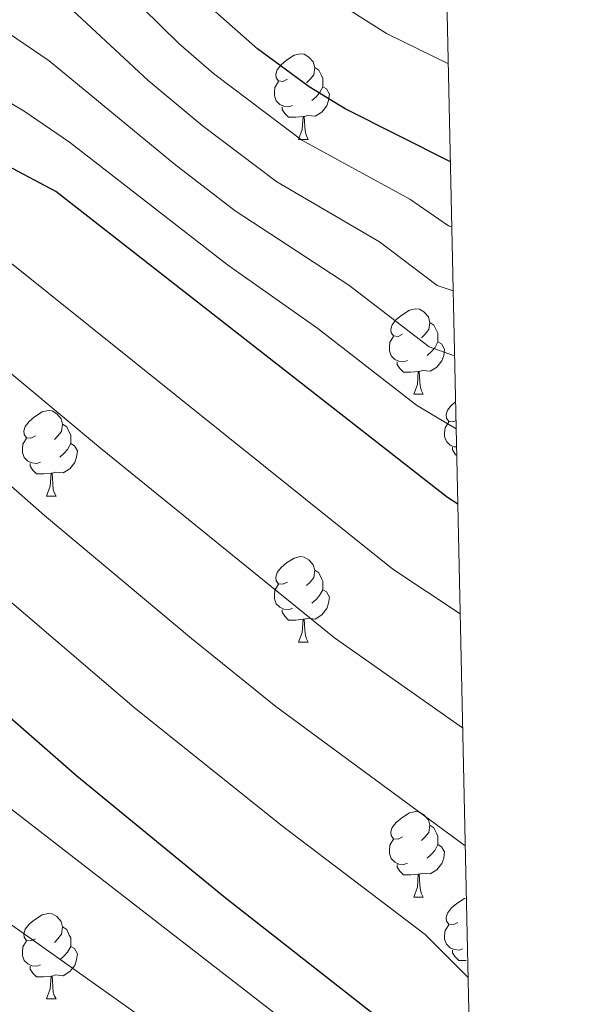
# Model space of a CAD drawing. Units: metres. Extents: x 644087 to 648604, y 4729541 to 4732605.
# Drawn here: x 648366 to 648433, y 4730675 to 4730790 of the extents above; entities that cross this region are included whole.
import ezdxf

# ---------------------------------------------------------------- set-up
doc = ezdxf.new("R2010")
doc.units = ezdxf.units.M
doc.header["$MEASUREMENT"] = 0
for name, color, linetype, lineweight in [('Level 36', 92, 'Continuous', 0), ('Level 4', 36, 'Continuous', 30), ('Level 5', 36, 'Continuous', 0), ('Level 61', 19, 'Continuous', 0)]:
    doc.layers.add(name, color=color, linetype=linetype, lineweight=lineweight)

msp = doc.modelspace()

# ---------------------------------------------------------------- linework, layer by layer
at = {"layer": 'Level 36', "color": 92, "linetype": 'Continuous', "lineweight": 0}
for p, q in [((648398.73, 4730776.44, 0.01), (648399.86, 4730776.44, 0.01)), ((648412.24, 4730746.53, 0.01), (648413.36, 4730746.53, 0.01)), ((648369.16, 4730734.59, 0.01), (648370.28, 4730734.59, 0.01)), ((648398.73, 4730717.44, 0.01), (648399.86, 4730717.44, 0.01)), ((648412.24, 4730687.54, 0.01), (648413.36, 4730687.54, 0.01)), ((648369.16, 4730675.6, 0.01), (648370.28, 4730675.6, 0.01))]:
    msp.add_line(p, q, dxfattribs=at)
for points in [[(648397.43, 4730783.5, 0.01), (648396.9, 4730783.23, 0.01), (648396.37, 4730783.29, 0.01), (648396.11, 4730783.66, 0.01), (648396.05, 4730784.08, 0.01), (648396.21, 4730784.6, 0.01), (648396.69, 4730785.2, 0.01), (648397.33, 4730785.73, 0.01), (648398.23, 4730786.31, 0.01), (648398.97, 4730786.47, 0.01), (648399.4, 4730786.42, 0.01), (648399.93, 4730786.1, 0.01), (648400.46, 4730785.52, 0.01), (648400.62, 4730784.88, 0.01), (648400.51, 4730784.03, 0.01), (648400.08, 4730783.5, 0.01), (648399.66, 4730783.07, 0.01)], [(648400.62, 4730784.88, 0.01), (648401.09, 4730784.56, 0.01), (648401.41, 4730783.92, 0.01), (648401.57, 4730783.6, 0.01), (648401.57, 4730783.02, 0.01), (648401.57, 4730782.6, 0.01), (648401.2, 4730781.91, 0.01), (648400.78, 4730781.43, 0.01), (648400.3, 4730781.01, 0.01)], [(648398.02, 4730780.42, 0.01), (648397.59, 4730780.26, 0.01), (648397.01, 4730780.32, 0.01), (648396.53, 4730780.53, 0.01), (648396.11, 4730780.95, 0.01), (648395.89, 4730781.54, 0.01), (648395.89, 4730781.96, 0.01), (648395.95, 4730782.54, 0.01), (648396.37, 4730783.23, 0.01)], [(648401.57, 4730782.6, 0.01), (648402.02, 4730782.35, 0.01), (648402.37, 4730781.73, 0.01), (648402.26, 4730781.01, 0.01), (648402.05, 4730780.37, 0.01), (648401.46, 4730779.63, 0.01), (648400.67, 4730779.15, 0.01), (648399.82, 4730779.25, 0.01), (648399.39, 4730779.12, 0.01)], [(648399.28, 4730779.12, 0.01), (648398.39, 4730779.04, 0.01), (648397.54, 4730779.04, 0.01), (648397.12, 4730779.47, 0.01), (648396.8, 4730779.94, 0.01), (648396.8, 4730780.26, 0.01)], [(648398.73, 4730776.44, 0.01), (648399.17, 4730777.6, 0.01), (648399.28, 4730779.12, 0.01), (648399.39, 4730779.12, 0.01), (648399.42, 4730778.54, 0.01), (648399.46, 4730777.85, 0.01), (648399.53, 4730777.24, 0.01), (648399.64, 4730776.84, 0.01), (648399.86, 4730776.44, 0.01)], [(648410.94, 4730753.59, 0.01), (648410.4, 4730753.32, 0.01), (648409.88, 4730753.38, 0.01), (648409.61, 4730753.75, 0.01), (648409.56, 4730754.17, 0.01), (648409.72, 4730754.69, 0.01), (648410.2, 4730755.29, 0.01), (648410.83, 4730755.82, 0.01), (648411.73, 4730756.4, 0.01), (648412.48, 4730756.56, 0.01), (648412.9, 4730756.51, 0.01), (648413.43, 4730756.19, 0.01), (648413.96, 4730755.61, 0.01), (648414.12, 4730754.97, 0.01), (648414.01, 4730754.12, 0.01), (648413.58, 4730753.59, 0.01), (648413.16, 4730753.16, 0.01)], [(648414.12, 4730754.97, 0.01), (648414.6, 4730754.65, 0.01), (648414.91, 4730754.01, 0.01), (648415.07, 4730753.69, 0.01), (648415.07, 4730753.11, 0.01), (648415.07, 4730752.69, 0.01), (648414.7, 4730752, 0.01), (648414.28, 4730751.52, 0.01), (648413.8, 4730751.1, 0.01)], [(648411.52, 4730750.51, 0.01), (648411.1, 4730750.35, 0.01), (648410.51, 4730750.41, 0.01), (648410.04, 4730750.62, 0.01), (648409.61, 4730751.04, 0.01), (648409.4, 4730751.63, 0.01), (648409.4, 4730752.05, 0.01), (648409.45, 4730752.63, 0.01), (648409.88, 4730753.32, 0.01)], [(648415.07, 4730752.69, 0.01), (648415.52, 4730752.44, 0.01), (648415.87, 4730751.82, 0.01), (648415.76, 4730751.1, 0.01), (648415.55, 4730750.46, 0.01), (648414.96, 4730749.72, 0.01), (648414.17, 4730749.24, 0.01), (648413.32, 4730749.34, 0.01), (648412.89, 4730749.21, 0.01)], [(648412.78, 4730749.21, 0.01), (648411.89, 4730749.13, 0.01), (648411.04, 4730749.13, 0.01), (648410.62, 4730749.56, 0.01), (648410.3, 4730750.03, 0.01), (648410.3, 4730750.35, 0.01)], [(648412.24, 4730746.53, 0.01), (648412.67, 4730747.69, 0.01), (648412.78, 4730749.21, 0.01), (648412.89, 4730749.21, 0.01), (648412.92, 4730748.63, 0.01), (648412.96, 4730747.94, 0.01), (648413.03, 4730747.33, 0.01), (648413.14, 4730746.93, 0.01), (648413.36, 4730746.53, 0.01)], [(648417.13, 4730743.41, 0.01), (648416.88, 4730743.29, 0.01), (648416.35, 4730743.34, 0.01), (648416.08, 4730743.71, 0.01), (648416.03, 4730744.14, 0.01), (648416.19, 4730744.66, 0.01), (648416.67, 4730745.25, 0.01), (648417.09, 4730745.6, 0.01)], [(648367.86, 4730741.65, 0.01), (648367.32, 4730741.38, 0.01), (648366.8, 4730741.44, 0.01), (648366.53, 4730741.81, 0.01), (648366.48, 4730742.23, 0.01), (648366.64, 4730742.75, 0.01), (648367.12, 4730743.35, 0.01), (648367.75, 4730743.88, 0.01), (648368.65, 4730744.46, 0.01), (648369.4, 4730744.62, 0.01), (648369.82, 4730744.57, 0.01), (648370.35, 4730744.25, 0.01), (648370.88, 4730743.67, 0.01), (648371.04, 4730743.03, 0.01), (648370.93, 4730742.18, 0.01), (648370.5, 4730741.65, 0.01), (648370.08, 4730741.22, 0.01)], [(648371.04, 4730743.03, 0.01), (648371.52, 4730742.71, 0.01), (648371.83, 4730742.07, 0.01), (648371.99, 4730741.75, 0.01), (648371.99, 4730741.17, 0.01), (648371.99, 4730740.75, 0.01), (648371.62, 4730740.06, 0.01), (648371.2, 4730739.58, 0.01), (648370.72, 4730739.16, 0.01)], [(648417.2, 4730740.35, 0.01), (648416.98, 4730740.37, 0.01), (648416.51, 4730740.58, 0.01), (648416.08, 4730741.01, 0.01), (648415.87, 4730741.59, 0.01), (648415.87, 4730742.01, 0.01), (648415.92, 4730742.6, 0.01), (648416.35, 4730743.29, 0.01)], [(648368.44, 4730738.57, 0.01), (648368.02, 4730738.41, 0.01), (648367.43, 4730738.47, 0.01), (648366.96, 4730738.68, 0.01), (648366.53, 4730739.1, 0.01), (648366.32, 4730739.69, 0.01), (648366.32, 4730740.11, 0.01), (648366.37, 4730740.69, 0.01), (648366.8, 4730741.38, 0.01)], [(648371.99, 4730740.75, 0.01), (648372.44, 4730740.5, 0.01), (648372.79, 4730739.88, 0.01), (648372.68, 4730739.16, 0.01), (648372.47, 4730738.52, 0.01), (648371.88, 4730737.78, 0.01), (648371.09, 4730737.3, 0.01), (648370.24, 4730737.4, 0.01), (648369.81, 4730737.27, 0.01)], [(648417.21, 4730739.4, 0.01), (648417.1, 4730739.52, 0.01), (648416.78, 4730740, 0.01), (648416.78, 4730740.31, 0.01)], [(648369.7, 4730737.27, 0.01), (648368.81, 4730737.19, 0.01), (648367.96, 4730737.19, 0.01), (648367.54, 4730737.62, 0.01), (648367.22, 4730738.09, 0.01), (648367.22, 4730738.41, 0.01)], [(648369.16, 4730734.59, 0.01), (648369.59, 4730735.75, 0.01), (648369.7, 4730737.27, 0.01), (648369.81, 4730737.27, 0.01), (648369.84, 4730736.69, 0.01), (648369.88, 4730736, 0.01), (648369.95, 4730735.39, 0.01), (648370.06, 4730734.99, 0.01), (648370.28, 4730734.59, 0.01)], [(648397.43, 4730724.5, 0.01), (648396.9, 4730724.24, 0.01), (648396.37, 4730724.3, 0.01), (648396.11, 4730724.66, 0.01), (648396.05, 4730725.09, 0.01), (648396.21, 4730725.61, 0.01), (648396.69, 4730726.2, 0.01), (648397.33, 4730726.74, 0.01), (648398.23, 4730727.32, 0.01), (648398.97, 4730727.48, 0.01), (648399.4, 4730727.42, 0.01), (648399.93, 4730727.11, 0.01), (648400.46, 4730726.52, 0.01), (648400.62, 4730725.88, 0.01), (648400.51, 4730725.04, 0.01), (648400.08, 4730724.5, 0.01), (648399.66, 4730724.08, 0.01)], [(648400.62, 4730725.88, 0.01), (648401.09, 4730725.57, 0.01), (648401.41, 4730724.93, 0.01), (648401.57, 4730724.61, 0.01), (648401.57, 4730724.03, 0.01), (648401.57, 4730723.6, 0.01), (648401.2, 4730722.92, 0.01), (648400.78, 4730722.44, 0.01), (648400.3, 4730722.02, 0.01)], [(648398.02, 4730721.42, 0.01), (648397.59, 4730721.26, 0.01), (648397.01, 4730721.32, 0.01), (648396.53, 4730721.54, 0.01), (648396.11, 4730721.96, 0.01), (648395.89, 4730722.54, 0.01), (648395.89, 4730722.96, 0.01), (648395.95, 4730723.55, 0.01), (648396.37, 4730724.24, 0.01)], [(648401.57, 4730723.6, 0.01), (648402.02, 4730723.36, 0.01), (648402.37, 4730722.74, 0.01), (648402.26, 4730722.02, 0.01), (648402.05, 4730721.38, 0.01), (648401.46, 4730720.64, 0.01), (648400.67, 4730720.16, 0.01), (648399.82, 4730720.26, 0.01), (648399.39, 4730720.13, 0.01)], [(648399.28, 4730720.13, 0.01), (648398.39, 4730720.04, 0.01), (648397.54, 4730720.04, 0.01), (648397.12, 4730720.48, 0.01), (648396.8, 4730720.95, 0.01), (648396.8, 4730721.26, 0.01)], [(648398.73, 4730717.44, 0.01), (648399.17, 4730718.6, 0.01), (648399.28, 4730720.13, 0.01), (648399.39, 4730720.13, 0.01), (648399.42, 4730719.54, 0.01), (648399.46, 4730718.86, 0.01), (648399.53, 4730718.24, 0.01), (648399.64, 4730717.84, 0.01), (648399.86, 4730717.44, 0.01)], [(648410.94, 4730694.6, 0.01), (648410.4, 4730694.33, 0.01), (648409.88, 4730694.39, 0.01), (648409.61, 4730694.76, 0.01), (648409.56, 4730695.18, 0.01), (648409.72, 4730695.7, 0.01), (648410.2, 4730696.3, 0.01), (648410.83, 4730696.83, 0.01), (648411.73, 4730697.41, 0.01), (648412.48, 4730697.57, 0.01), (648412.9, 4730697.52, 0.01), (648413.43, 4730697.2, 0.01), (648413.96, 4730696.62, 0.01), (648414.12, 4730695.98, 0.01), (648414.01, 4730695.13, 0.01), (648413.58, 4730694.6, 0.01), (648413.16, 4730694.17, 0.01)], [(648414.12, 4730695.98, 0.01), (648414.6, 4730695.66, 0.01), (648414.91, 4730695.02, 0.01), (648415.07, 4730694.7, 0.01), (648415.07, 4730694.12, 0.01), (648415.07, 4730693.7, 0.01), (648414.7, 4730693.01, 0.01), (648414.28, 4730692.53, 0.01), (648413.8, 4730692.11, 0.01)], [(648411.52, 4730691.52, 0.01), (648411.1, 4730691.36, 0.01), (648410.51, 4730691.42, 0.01), (648410.04, 4730691.63, 0.01), (648409.61, 4730692.05, 0.01), (648409.4, 4730692.64, 0.01), (648409.4, 4730693.06, 0.01), (648409.45, 4730693.64, 0.01), (648409.88, 4730694.33, 0.01)], [(648415.07, 4730693.7, 0.01), (648415.52, 4730693.45, 0.01), (648415.87, 4730692.83, 0.01), (648415.76, 4730692.11, 0.01), (648415.55, 4730691.47, 0.01), (648414.96, 4730690.73, 0.01), (648414.17, 4730690.25, 0.01), (648413.32, 4730690.35, 0.01), (648412.89, 4730690.22, 0.01)], [(648412.78, 4730690.22, 0.01), (648411.89, 4730690.14, 0.01), (648411.04, 4730690.14, 0.01), (648410.62, 4730690.57, 0.01), (648410.3, 4730691.04, 0.01), (648410.3, 4730691.36, 0.01)], [(648412.24, 4730687.54, 0.01), (648412.67, 4730688.7, 0.01), (648412.78, 4730690.22, 0.01), (648412.89, 4730690.22, 0.01), (648412.92, 4730689.64, 0.01), (648412.96, 4730688.95, 0.01), (648413.03, 4730688.34, 0.01), (648413.14, 4730687.94, 0.01), (648413.36, 4730687.54, 0.01)], [(648417.41, 4730684.56, 0.01), (648416.88, 4730684.3, 0.01), (648416.35, 4730684.35, 0.01), (648416.08, 4730684.72, 0.01), (648416.03, 4730685.15, 0.01), (648416.19, 4730685.67, 0.01), (648416.67, 4730686.26, 0.01), (648417.3, 4730686.79, 0.01), (648418.2, 4730687.38, 0.01), (648418.27, 4730687.39, 0.01)], [(648367.86, 4730682.66, 0.01), (648367.32, 4730682.39, 0.01), (648366.8, 4730682.45, 0.01), (648366.53, 4730682.82, 0.01), (648366.48, 4730683.24, 0.01), (648366.64, 4730683.76, 0.01), (648367.12, 4730684.36, 0.01), (648367.75, 4730684.89, 0.01), (648368.65, 4730685.47, 0.01), (648369.4, 4730685.63, 0.01), (648369.82, 4730685.58, 0.01), (648370.35, 4730685.26, 0.01), (648370.88, 4730684.68, 0.01), (648371.04, 4730684.04, 0.01), (648370.93, 4730683.19, 0.01), (648370.5, 4730682.66, 0.01), (648370.08, 4730682.23, 0.01)], [(648371.04, 4730684.04, 0.01), (648371.52, 4730683.72, 0.01), (648371.83, 4730683.08, 0.01), (648371.99, 4730682.76, 0.01), (648371.99, 4730682.18, 0.01), (648371.99, 4730681.76, 0.01), (648371.62, 4730681.07, 0.01), (648371.2, 4730680.59, 0.01), (648370.72, 4730680.17, 0.01)], [(648418, 4730681.48, 0.01), (648417.57, 4730681.32, 0.01), (648416.98, 4730681.38, 0.01), (648416.51, 4730681.59, 0.01), (648416.08, 4730682.02, 0.01), (648415.87, 4730682.6, 0.01), (648415.87, 4730683.02, 0.01), (648415.92, 4730683.61, 0.01), (648416.35, 4730684.3, 0.01)], [(648368.44, 4730679.58, 0.01), (648368.02, 4730679.42, 0.01), (648367.43, 4730679.48, 0.01), (648366.96, 4730679.69, 0.01), (648366.53, 4730680.11, 0.01), (648366.32, 4730680.7, 0.01), (648366.32, 4730681.12, 0.01), (648366.37, 4730681.7, 0.01), (648366.8, 4730682.39, 0.01)], [(648371.99, 4730681.76, 0.01), (648372.44, 4730681.51, 0.01), (648372.79, 4730680.89, 0.01), (648372.68, 4730680.17, 0.01), (648372.47, 4730679.53, 0.01), (648371.88, 4730678.79, 0.01), (648371.09, 4730678.31, 0.01), (648370.24, 4730678.41, 0.01), (648369.81, 4730678.28, 0.01)], [(648418.41, 4730680.11, 0.01), (648418.36, 4730680.1, 0.01), (648417.52, 4730680.1, 0.01), (648417.1, 4730680.53, 0.01), (648416.78, 4730681.01, 0.01), (648416.78, 4730681.32, 0.01)], [(648369.7, 4730678.28, 0.01), (648368.81, 4730678.2, 0.01), (648367.96, 4730678.2, 0.01), (648367.54, 4730678.63, 0.01), (648367.22, 4730679.1, 0.01), (648367.22, 4730679.42, 0.01)], [(648369.16, 4730675.6, 0.01), (648369.59, 4730676.76, 0.01), (648369.7, 4730678.28, 0.01), (648369.81, 4730678.28, 0.01), (648369.84, 4730677.7, 0.01), (648369.88, 4730677.01, 0.01), (648369.95, 4730676.4, 0.01), (648370.06, 4730676, 0.01), (648370.28, 4730675.6, 0.01)]]:
    msp.add_polyline3d(points, dxfattribs=at)
at = {"layer": 'Level 4', "color": 36, "linetype": 'Continuous', "lineweight": 30}
for points in [[(648416.55, 4730773.8, 850.01), (648404.2, 4730780.01, 850.01), (648399.97, 4730782.59, 850.01), (648393.9, 4730787.05, 850.01), (648388.27, 4730792.04, 850.01), (648381.35, 4730799.37, 850.01), (648373.46, 4730809.24, 850.01), (648363.55, 4730823.26, 850.01), (648355.55, 4730830.98, 850.01), (648347.54, 4730839.46, 850.01), (648342.5, 4730845.82, 850.01), (648337.62, 4730849.77, 850.01), (648332.72, 4730851.93, 850.01), (648321.8, 4730855.11, 850.01), (648297.57, 4730856.56, 850.01), (648291.44, 4730856.46, 850.01), (648282.85, 4730855.19, 850.01), (648276.89, 4730853.58, 850.01), (648267.96, 4730850.43, 850.01), (648256.78, 4730847.24, 850.01), (648251.18, 4730846.02, 850.01), (648242.74, 4730844.75, 850.01)], [(648417.41, 4730733.65, 875.01), (648416.2, 4730734.41, 875.01), (648370.26, 4730770.31, 875.01), (648356.35, 4730777.66, 875.01), (648339.25, 4730788.12, 875.01), (648334.34, 4730790.28, 875.01), (648329.82, 4730792.85, 875.01), (648312.82, 4730800.02, 875.01), (648303.79, 4730802.86, 875.01), (648297.97, 4730804.15, 875.01), (648284.03, 4730805.87, 875.01), (648250.94, 4730805.31, 875.01), (648243.07, 4730805.55, 875.01)], [(648418.89, 4730664.87, 900.01), (648390.12, 4730687.45, 900.01), (648372.7, 4730701.72, 900.01), (648355.75, 4730716.53, 900.01), (648339.35, 4730732, 900.01), (648332.13, 4730737.87, 900.01), (648324.16, 4730743.72, 900.01), (648315.78, 4730752.19, 900.01), (648311.03, 4730755.38, 900.01), (648305.56, 4730758.38, 900.01), (648303.15, 4730759.06, 900.01), (648297.44, 4730759.74, 900.01), (648283.82, 4730759.5, 900.01), (648278.32, 4730759.77, 900.01), (648255.69, 4730762.01, 900.01), (648235, 4730764.76, 900.01)]]:
    msp.add_polyline3d(points, dxfattribs=at)
at = {"layer": 'Level 5', "color": 36, "linetype": 'Continuous', "lineweight": 0}
for points in [[(648416.31, 4730785.3, 845.01), (648409.03, 4730788.86, 845.01), (648396.15, 4730797.08, 845.01), (648388.85, 4730802.97, 845.01), (648380.22, 4730811.51, 845.01), (648368.34, 4730826.48, 845.01), (648355.09, 4730839.87, 845.01), (648344.45, 4730849.23, 845.01), (648337.62, 4730854.17, 845.01), (648326.49, 4730859.03, 845.01), (648317.46, 4730861.31, 845.01), (648309.39, 4730862.29, 845.01), (648299.46, 4730862.87, 845.01), (648288.6, 4730862.68, 845.01), (648271.61, 4730859.76, 845.01), (648265.57, 4730857.43, 845.01), (648252.65, 4730853.92, 845.01), (648242.58, 4730852.48, 845.01)], [(648416.72, 4730766.18, 855.01), (648416.31, 4730766.29, 855.01), (648411.79, 4730769.42, 855.01), (648399.1, 4730776.35, 855.01), (648388.74, 4730784.16, 855.01), (648384.67, 4730787.69, 855.01), (648378.26, 4730794.01, 855.01), (648369.61, 4730803.18, 855.01), (648359.12, 4730815.97, 855.01), (648349.03, 4730824.81, 855.01), (648338.8, 4730835.4, 855.01), (648336.21, 4730837.62, 855.01), (648333.3, 4730839.55, 855.01), (648326.82, 4730842.11, 855.01), (648318.2, 4730844.66, 855.01), (648291.16, 4730846.47, 855.01), (648280.63, 4730844.86, 855.01), (648268.67, 4730841.48, 855.01), (648257.23, 4730838.88, 855.01), (648242.81, 4730836.91, 855.01)], [(648416.88, 4730758.66, 860.01), (648415.01, 4730759.31, 860.01), (648408.21, 4730764.41, 860.01), (648396.19, 4730771.47, 860.01), (648387.4, 4730778.05, 860.01), (648381.07, 4730783.35, 860.01), (648370.55, 4730793.18, 860.01), (648365.76, 4730797.13, 860.01), (648354.7, 4730808.67, 860.01), (648350.59, 4730812.33, 860.01), (648344.23, 4730816.82, 860.01), (648336.75, 4730823.94, 860.01), (648328.98, 4730829.33, 860.01), (648323.99, 4730831.37, 860.01), (648314.6, 4730834.21, 860.01), (648289.76, 4730836.31, 860.01), (648280.87, 4730835.05, 860.01), (648269.39, 4730832.52, 860.01), (648257.68, 4730830.52, 860.01), (648242.87, 4730829.07, 860.01)], [(648417.04, 4730751.05, 865.01), (648414.05, 4730752.1, 865.01), (648404.61, 4730759.35, 865.01), (648391.3, 4730768.07, 865.01), (648384.14, 4730773.55, 865.01), (648369.45, 4730785.66, 865.01), (648363.85, 4730789.47, 865.01), (648350.27, 4730801.38, 865.01), (648344.4, 4730805.87, 865.01), (648341.52, 4730807.3, 865.01), (648332.91, 4730814.23, 865.01), (648325.05, 4730818.88, 865.01), (648322.37, 4730820.13, 865.01), (648310.99, 4730823.76, 865.01), (648288.36, 4730826.13, 865.01), (648270.1, 4730823.57, 865.01), (648251.04, 4730821.59, 865.01), (648242.94, 4730821.23, 865.01)], [(648417.22, 4730742.49, 870.01), (648414.73, 4730743.98, 870.01), (648412.57, 4730745.24, 870.01), (648400.98, 4730754.26, 870.01), (648390.39, 4730761.72, 870.01), (648371.84, 4730776.13, 870.01), (648366.53, 4730779.75, 870.01), (648360.1, 4730783.56, 870.01), (648343.75, 4730795.5, 870.01), (648340.68, 4730797.5, 870.01), (648336.84, 4730799.41, 870.01), (648329.07, 4730804.51, 870.01), (648318.04, 4730809.91, 870.01), (648311.56, 4730812.08, 870.01), (648307.39, 4730813.31, 870.01), (648300.16, 4730814.49, 870.01), (648285.51, 4730815.99, 870.01), (648270.82, 4730814.61, 870.01), (648250.99, 4730813.45, 870.01), (648243, 4730813.39, 870.01)], [(648417.69, 4730720.76, 880.01), (648409.78, 4730726.02, 880.01), (648364.08, 4730762.65, 880.01), (648351.1, 4730770, 880.01), (648343.39, 4730775.46, 880.01), (648334.56, 4730780.93, 880.01), (648325.63, 4730785.6, 880.01), (648311.6, 4730791.56, 880.01), (648300.09, 4730794.85, 880.01), (648285.93, 4730796.45, 880.01), (648250.76, 4730796.89, 880.01), (648247.32, 4730797.28, 880.01)], [(648417.98, 4730707.38, 885.01), (648402.93, 4730717.96, 885.01), (648375.47, 4730740.19, 885.01), (648357.44, 4730755.24, 885.01), (648343.77, 4730763.71, 885.01), (648336.84, 4730769.33, 885.01), (648329.86, 4730773.75, 885.01), (648321.43, 4730778.34, 885.01), (648311.83, 4730782.56, 885.01), (648306.58, 4730784.42, 885.01), (648297.76, 4730786.39, 885.01), (648295.27, 4730786.66, 885.01), (648282.95, 4730787.37, 885.01), (648249.99, 4730788.48, 885.01)], [(648220.31, 4730782.46, 890.01), (648257.03, 4730779.38, 890.01), (648260.6, 4730779.44, 890.01), (648279.6, 4730778.19, 890.01), (648296.66, 4730777.63, 890.01), (648307.02, 4730775.44, 890.01), (648311.12, 4730773.92, 890.01), (648317.23, 4730771.09, 890.01), (648328.6, 4730764.47, 890.01), (648338.52, 4730756.05, 890.01), (648344.73, 4730752.25, 890.01), (648352.76, 4730746.51, 890.01), (648368.9, 4730732.3, 890.01), (648386.17, 4730717.87, 890.01), (648396.07, 4730709.91, 890.01), (648418.28, 4730693.55, 890.01)], [(648418.61, 4730678.13, 895.01), (648413.57, 4730683.16, 895.01), (648396.7, 4730695.99, 895.01), (648379.44, 4730709.79, 895.01), (648362.32, 4730724.42, 895.01), (648346.05, 4730739.26, 895.01), (648338.43, 4730745.06, 895.01), (648331.27, 4730749.88, 895.01), (648322.19, 4730758.33, 895.01), (648313.51, 4730763.58, 895.01), (648307.19, 4730766.65, 895.01), (648302.63, 4730767.71, 895.01), (648296.22, 4730768.63, 895.01), (648284.67, 4730768.67, 895.01), (648259.45, 4730770.75, 895.01), (648256.36, 4730770.7, 895.01), (648243.89, 4730772.21, 895.01)], [(648411.17, 4730662.11, 905.01), (648317.45, 4730734.69, 905.01), (648308.43, 4730743.38, 905.01), (648302.09, 4730747.54, 905.01), (648297.14, 4730749.93, 905.01), (648286.89, 4730751.38, 905.01), (648274.66, 4730752.01, 905.01), (648269.75, 4730752.96, 905.01), (648253.51, 4730754.96, 905.01), (648248.09, 4730756.11, 905.01)], [(648396.6, 4730661.89, 910.01), (648351.01, 4730694.2, 910.01), (648310.73, 4730725.67, 910.01), (648301.07, 4730734.57, 910.01), (648291.13, 4730740.74, 910.01), (648278.87, 4730743.74, 910.01), (648258.64, 4730746.58, 910.01), (648245.28, 4730749.34, 910.01)]]:
    msp.add_polyline3d(points, dxfattribs=at)
at = {"layer": 'Level 61', "color": 19, "linetype": 'Continuous', "lineweight": 0}
msp.add_polyline3d([(645020.2, 4729953.14, 0.01), (644971.69, 4732266.4, 0.01), (648382.96, 4732338.95, 0.01), (648432.61, 4730025.66, 0.01), (645020.2, 4729953.14, 0.01)], close=True, dxfattribs=at)

doc.saveas('drawing.dxf')
